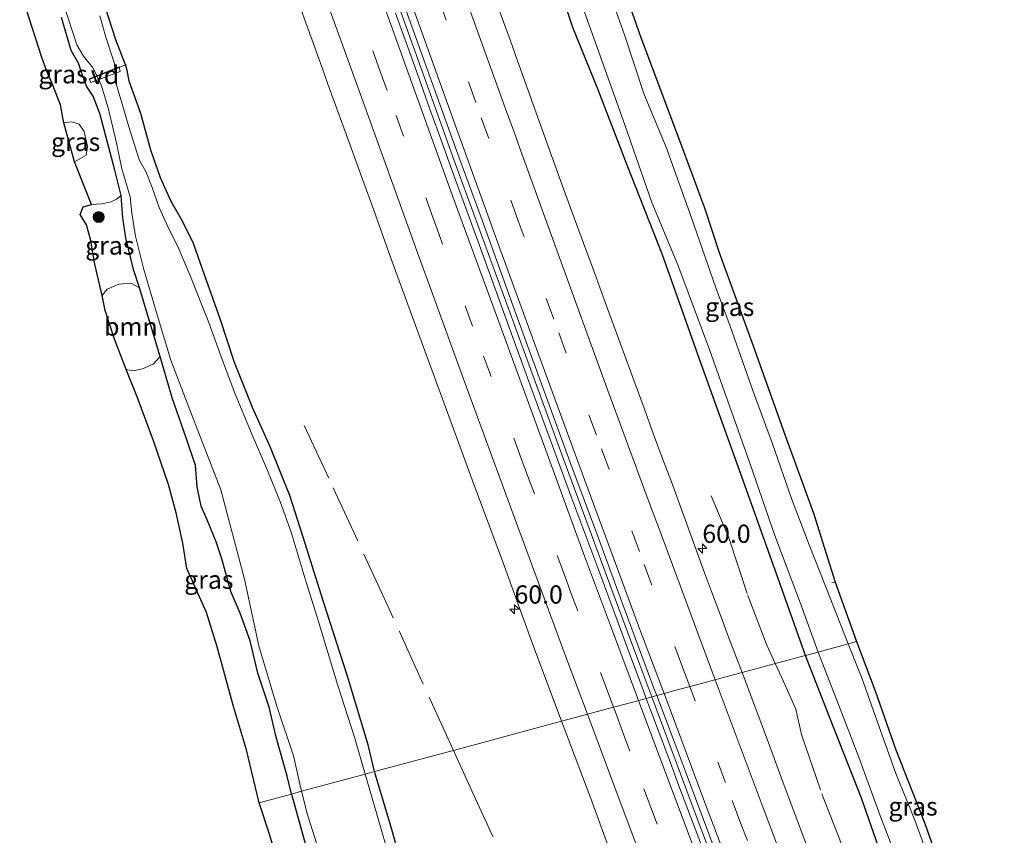
# Model space of a CAD drawing. Units: metres. Extents: x 181138 to 186552, y 562499 to 568750.
# Drawn here: x 184991 to 185127, y 564242 to 564354 of the extents above; entities that cross this region are included whole.
import ezdxf
from ezdxf.enums import TextEntityAlignment as Align

# ---------------------------------------------------------------- set-up
doc = ezdxf.new("R2010")
doc.units = ezdxf.units.M
doc.linetypes.add('IE-TERREINAFSCHEIDING', pattern=[10, 8, -2])
doc.linetypes.add('VW-3-9_STREEP', pattern=[12, 3, -9])
doc.layers.get('0').update_dxf_attribs({"lineweight": 25})
for name, color, linetype, lineweight in [('B-ME-AL-OVERIG-GV-B7', 7, 'BV-GELEIDERAIL', 18), ('B-ME-AM-KILOMETR-S-B1', 7, 'Continuous', 18), ('B-ME-BV-GELEIDECONSTRUCTIE-GELEIDERAIL-L-B1', 213, 'BV-GELEIDERAIL', 18), ('B-ME-GR-BOOM-GV-B6', 93, 'Continuous', 18), ('B-ME-GR-BOOM-S-B1', 93, 'Continuous', 18), ('B-ME-GW-INSTEEKWATERGANG-L-B1', 10, 'Continuous', 25), ('B-ME-GW-KRUINLIJN-L-B1', 93, 'Continuous', 18), ('B-ME-GW-TEENLIJN-L-B1', 93, 'Continuous', 18), ('B-ME-IE-GRASLAND-GV-B6', 93, 'Continuous', 18), ('B-ME-IE-HULPGEOMETRIE-L-B1', 53, 'Continuous', 18), ('B-ME-IE-TERREINAFSCHEIDING-RASTERHEKWERK-L-B1', 8, 'IE-TERREINAFSCHEIDING', 18), ('B-ME-IE-TERREINAFSCHEIDING-RASTERHEKWERK-L-B2', 8, 'IE-TERREINAFSCHEIDING', 18), ('B-ME-KG-KADASTRAAL-OPNAMEDTMGRENS-L-B1', 10, 'Continuous', 25), ('B-ME-OG-WATER-GV-B6', 153, 'Continuous', 18), ('B-ME-VH-VERH_SOORT-BITUMEN-GV-B6', 8, 'IE-TERREINAFSCHEIDING-NATUURLIJK-HOUTWAL', 18), ('B-ME-VW-MARKERING-39STREEP-015-L-B1', 255, 'VW-3-9_STREEP', 18), ('B-ME-VW-MARKERING-STREEP-015-L-B1', 7, 'Continuous', 18)]:
    doc.layers.add(name, color=color, linetype=linetype, lineweight=lineweight)
doc.styles.add('NLCS-ISO', font='NLCS-ISO.TTF')
doc.linetypes.add('BV-GELEIDERAIL', pattern='A,10,-3,[108,NLCS.SHX,S=1,R=0,X=0,Y=0],-3', length=16)
doc.linetypes.add('IE-TERREINAFSCHEIDING-NATUURLIJK-HOUTWAL', pattern='A,7,-1.5,[67,NLCS.SHX,S=0.75,R=45,X=0,Y=0],-1.5,7,-1.5,[70,NLCS.SHX,S=0.75,R=0,X=0,Y=0],-1.5', length=20)

# ---------------------------------------------------------------- blocks, each defined once
blk = doc.blocks.new('boom')
blk.add_hatch(color=256).paths.add_polyline_path([(-0.75, 0, 1), (0.75, 0, 1)])
blk.add_circle((0, 0), 0.75)
blk = doc.blocks.new('hecto')
for p, q in [((0, 0.625), (-0.625, 0)), ((0, -0.625), (0, 0.625)), ((-0.625, 0), (0.625, 0)), ((0.625, 0), (0, -0.625))]:
    blk.add_line(p, q)

msp = doc.modelspace()

# ---------------------------------------------------------------- linework, layer by layer
at = {"layer": 'B-ME-AL-OVERIG-GV-B7'}
msp.add_polyline3d([(185005.222, 564347.089, -1.159), (185001.215, 564345.564, -1.159), (185000.988, 564346.078, -1.159), (185005.116, 564347.722, -1.136), (185005.222, 564347.089, -1.159)], dxfattribs=at)
at = {"layer": 'B-ME-BV-GELEIDECONSTRUCTIE-GELEIDERAIL-L-B1'}
for points in [[(185038.7071, 564369.4773, 1.0738), (185045.4571, 564350.5873, 1.0669), (185051.2971, 564334.3873, 1.0659), (185052.7971, 564330.2473, 1.0784), (185059.3271, 564312.3873, 1.0638), (185066.0721, 564294.0173, 1.0588), (185073.2205, 564274.7007, 1.0514), (185074.2171, 564272.0173, 1.0444), (185076.5871, 564265.6373, 1.0784), (185078.2343, 564261.2411, 1.0784)], [(185078.2343, 564261.2411, 1.0784), (185083.8071, 564246.3673, 1.0784), (185086.2971, 564239.7173, 1.0684), (185088.2271, 564234.6173, 1.0875), (185095.4571, 564215.5273, 1.0338), (185100.2171, 564203.0373, 1.0638), (185104.0471, 564193.0373, 1.0638), (185111.6121, 564173.5173, 1.0741), (185119.0989, 564154.3229, 1.0655), (185125.9571, 564136.8773, 1.0638), (185129.1271, 564128.8473, 1.0438), (185136.7849, 564109.6083, 1.0779), (185138.5867, 564105.0685, 1.0626), (185146.0579, 564086.4023, 1.0667), (185154.0187, 564066.6557, 1.0696), (185160.6405, 564050.4441, 1.0722), (185163.3333, 564043.8071, 1.0836), (185165.6451, 564038.1489, 1.0836), (185172.8115, 564020.8411, 1.0736), (185173.7305, 564018.5719, 1.0605), (185180.1185, 564003.1957, 1.0736), (185181.3965, 564000.1597, 1.0599), (185185.3001, 563990.7761, 1.0636), (185193.3423, 563971.6725, 1.0802)]]:
    msp.add_polyline3d(points, dxfattribs=at)
at = {"layer": 'B-ME-GR-BOOM-GV-B6'}
msp.add_polyline3d([(185010.727, 564307.943, -0.948), (185009.749, 564306.929, -0.772), (185008.325, 564306.294, -0.644), (185007.004, 564305.997, -0.608), (185006.065, 564306.158, -0.604), (185004.447, 564310.334, -0.589), (185003.174, 564314.3, -0.607), (185002.742, 564316.334, -0.611), (185003.471, 564317.205, -0.631), (185005.033, 564317.906, -0.7), (185006.688, 564318.027, -0.891), (185007.879, 564317.402, -0.967), (185010.727, 564307.943, -0.948)], dxfattribs=at)
at = {"layer": 'B-ME-GW-INSTEEKWATERGANG-L-B1'}
for points in [[(185099.358, 564266.936, -1.143), (185095.621, 564277.502, -1.149), (185090.372, 564292.102, -1.138), (185084.792, 564307.609, -1.163), (185079.716, 564321.921, -1.134), (185074.883, 564334.226, -1.104), (185070.897, 564344.576, -1.059), (185067.393, 564353.126, -1.051), (185063.175, 564365.645, -1.023)], [(185040.18, 564250.983, -0.639), (185039.313, 564254.656, -0.495), (185036.402, 564264.205, -0.535), (185033.127, 564274.421, -0.575), (185030.374, 564283.143, -0.582), (185028.526, 564288.892, -0.592), (185025.887, 564295.468, -0.584), (185023.408, 564300.975, -0.64), (185020.955, 564307.146, -0.668), (185018.965, 564313.157, -0.653), (185016.821, 564319.155, -0.631), (185015.325, 564323.491, -0.629), (185013.785, 564326.547, -0.571), (185012.241, 564329.261, -0.529), (185010.756, 564332.492, -0.468), (185009.457, 564336.268, -0.488), (185008.085, 564341.299, -0.509), (185006.471, 564345.782, -0.548), (185006.198, 564347.256, -0.606), (185005.949, 564348.002, -0.606), (185004.617, 564351.432, -0.664), (185002.809, 564357.169, -0.8)], [(185028.762, 564247.905, -0.739), (185028.151, 564250.354, -0.724), (185026.667, 564255.716, -0.76), (185025.683, 564259.809, -0.822), (185024.157, 564264.477, -0.681), (185023.108, 564268.938, -0.678), (185021.707, 564272.731, -0.708), (185020.418, 564275.718, -0.741), (185019.189, 564280.173, -0.779), (185018.432, 564282.509, -0.836), (185017.189, 564285.547, -0.882), (185016.341, 564287.429, -0.941), (185015.8, 564290.087, -0.877), (185015.601, 564293.021, -0.82), (185014.306, 564296.822, -0.813), (185012.382, 564302.305, -0.885), (185010.727, 564307.943, -0.948), (185007.879, 564317.402, -0.967), (185007.074, 564319.894, -0.944), (185006.031, 564324.259, -0.888), (185005.592, 564327.022, -0.815), (185005.37, 564330.071, -0.704), (185004.454, 564333.746, -0.612), (185002.462, 564341.302, -0.539), (185001.534, 564343.718, -0.571), (185000.626, 564345.082, -0.571), (184999.951, 564346.834, -0.571), (184999.568, 564348.153, -0.517), (184998.516, 564349.983, -0.46), (184997.164, 564354.522, -0.418)], [(185126.068, 564204.809, -1.429), (185124.555, 564204.813, -1.393), (185123.838, 564205.257, -1.371), (185122.99, 564206.398, -1.402), (185122.012, 564208.708, -1.433), (185119.958, 564213.602, -1.485), (185117.166, 564220.576, -1.493), (185114.705, 564226.71, -1.277), (185111.009, 564235.945, -1.155), (185107.045, 564247.347, -1.154), (185102.71, 564258.38, -1.153), (185099.358, 564266.936, -1.143)], [(185028.762, 564247.905, -0.739), (185031.17, 564239.146, -1.071), (185033.86, 564230.895, -1.145), (185036.084, 564226.43, -1.157), (185038.759, 564222.188, -1.135), (185041.817, 564217.254, -1.082), (185044.296, 564211.609, -0.98), (185045.517, 564208.83, -0.746), (185046.457, 564207.898, -0.641), (185048.211, 564208.053, -0.612), (185049.676, 564208.71, -0.612), (185050.447, 564209.818, -0.633), (185050.747, 564211.084, -0.673), (185050.59, 564212.608, -0.706), (185050.068, 564214.575, -0.721), (185049.273, 564216.289, -0.746), (185048.863, 564218.363, -0.749), (185048.738, 564220.768, -0.715), (185048.33, 564223.701, -0.676), (185047.335, 564227.433, -0.664), (185044.806, 564235.008, -0.652), (185042.53, 564243.049, -0.647), (185040.18, 564250.983, -0.639)]]:
    msp.add_polyline3d(points, dxfattribs=at)
at = {"layer": 'B-ME-GW-KRUINLIJN-L-B1'}
msp.add_polyline3d([(184998.954, 564334.687, 1.467), (185000.565, 564335.622, 1.448), (185000.75, 564336.799, 1.437), (185000.276, 564338.845, 1.412), (184999.618, 564339.872, 1.432), (184998.542, 564340.161, 1.536), (184997.491, 564340.019, 1.593)], dxfattribs=at)
at = {"layer": 'B-ME-GW-TEENLIJN-L-B1'}
msp.add_polyline3d([(185005.37, 564330.071, -0.704), (185004.715, 564329.583, -0.729), (185004.001, 564329.216, -0.675), (185002.662, 564328.9, -0.554), (185001.301, 564328.81, -0.533)], dxfattribs=at)
at = {"layer": 'B-ME-IE-GRASLAND-GV-B6'}
for points in [[(185063.175, 564365.645, -1.023), (185067.393, 564353.126, -1.051), (185070.897, 564344.576, -1.059), (185074.883, 564334.226, -1.104), (185079.716, 564321.921, -1.134), (185084.792, 564307.609, -1.163), (185090.372, 564292.102, -1.138), (185095.621, 564277.502, -1.149), (185099.358, 564266.936, -1.143), (185095.567, 564265.914, -0.437), (185090.6395, 564264.5861, -0.0874)], [(185101.078, 564267.399, -2.024), (185099.358, 564266.936, -1.143), (185095.621, 564277.502, -1.149), (185090.372, 564292.102, -1.138), (185084.792, 564307.609, -1.163), (185079.716, 564321.921, -1.134), (185074.883, 564334.226, -1.104), (185070.897, 564344.576, -1.059), (185067.393, 564353.126, -1.051), (185063.175, 564365.645, -1.023)], [(185042.2827, 564361.7057, 0.2436), (185045.8857, 564351.6315, 0.24), (185047.1393, 564348.2031, 0.2519), (185051.4475, 564336.2617, 0.2471), (185055.1135, 564326.1699, 0.2397), (185059.6359, 564313.7375, 0.2463), (185060.5391, 564311.2181, 0.2297), (185063.0929, 564304.2231, 0.2264), (185067.0081, 564293.5393, 0.2337), (185070.9159, 564283.0275, 0.23), (185074.4423, 564273.4321, 0.2349), (185078.5447, 564262.4491, 0.23), (185078.9286, 564261.4283, 0.23), (185077.4894, 564261.0402, 0.2481), (185077.1003, 564262.0727, 0.2529), (185075.2489, 564267.0415, 0.2503), (185071.1159, 564278.2203, 0.2366), (185067.2739, 564288.4857, 0.2619), (185062.9601, 564300.1895, 0.2698), (185061.7391, 564303.5215, 0.2614), (185058.0477, 564313.5929, 0.2555), (185054.5353, 564323.3199, 0.2534), (185050.6705, 564333.9585, 0.2523), (185049.6417, 564336.8107, 0.2641), (185047.5479, 564342.5549, 0.25), (185046.5249, 564345.4231, 0.26), (185045.5021, 564348.2911, 0.24), (185043.0489, 564355.0865, 0.2411)], [(185090.6395, 564264.5861, -0.0874), (185088.8965, 564269.2095, -0.09), (185087.5831, 564272.6955, -0.0809), (185086.4691, 564275.6989, -0.09), (185085.4861, 564278.2703, -0.0748), (185080.9735, 564290.7433, -0.0914), (185079.6299, 564294.1953, -0.0744), (185078.4147, 564297.4037, -0.0735), (185077.1929, 564300.8505, -0.09), (185075.9633, 564304.1967, -0.0882), (185071.5677, 564316.1767, -0.0675), (185070.6747, 564318.6973, -0.08), (185069.8189, 564320.9543, -0.065), (185069.1743, 564322.6581, -0.0744), (185066.1223, 564330.9587, -0.07), (185064.1141, 564336.5803, -0.07), (185059.7721, 564348.6913, -0.0696), (185058.8383, 564351.3135, -0.0589), (185055.4829, 564360.4047, -0.0683)], [(185073.492, 564361.047, -0.82), (185076.765, 564351.744, -0.784), (185082.348, 564336.894, -0.773), (185085.492, 564328.366, -0.939), (185087.512, 564322.256, -0.796), (185092.153, 564309.43, -0.82), (185096.585, 564297.123, -1.134), (185100.447, 564286.466, -1.205), (185103.436, 564276.977, -1.095), (185106.384, 564268.83, -1.264), (185105.211, 564268.514, -2.024), (185102.111, 564276.425, -2.024), (185099.875, 564282.128, -2.024), (185097.434, 564288.461, -2.024), (185094.815, 564295.995, -2.024), (185092.157, 564303.149, -2.024), (185089.034, 564312.122, -2.024), (185086.994, 564317.507, -2.024), (185083.698, 564326.999, -2.024), (185080.202, 564336.708, -2.024), (185077.187, 564343.912, -2.024), (185074.503, 564352.131, -2.024), (185071.521, 564360.489, -2.024), (185073.492, 564361.047, -0.82)], [(185001.301, 564328.81, -0.533), (184998.954, 564334.687, 1.467), (185000.565, 564335.622, 1.448), (185000.75, 564336.799, 1.437), (185000.276, 564338.845, 1.412), (184999.618, 564339.872, 1.432), (184998.542, 564340.161, 1.536), (184997.491, 564340.019, 1.593), (184997.057, 564342.491, 0.673), (184996.687, 564343.412, 0.709), (184996.009, 564345.211, 1.047), (184995.147, 564347.137, 1.266), (184994.457, 564349.019, 1.409), (184991.436, 564358.449, 1.428)], [(184997.52, 564356.246, -1.522), (184999.267, 564350.745, -1.522), (185000.208, 564349.196, -1.522), (185001.518, 564347.556, -1.522), (185002.632, 564345.245, -1.522), (185003.589, 564342.106, -1.522), (185004.791, 564337.07, -1.522), (185005.474, 564333.713, -1.522), (185006.628, 564329.894, -1.522), (185006.843, 564327.659, -1.522), (185007.318, 564324.504, -1.522), (185008.493, 564319.911, -1.522), (185010.304, 564313.688, -1.522), (185012.196, 564307.44, -1.522), (185014.819, 564300.64, -1.517), (185019.056, 564289.644, -1.517), (185022.331, 564277.418, -1.517), (185024.294, 564268.258, -1.517), (185026.722, 564260.111, -1.516), (185029.023, 564253.126, -1.516), (185030.143, 564248.277, -1.516), (185028.762, 564247.905, -0.739), (185028.151, 564250.354, -0.724), (185026.667, 564255.716, -0.76), (185025.683, 564259.809, -0.822), (185024.157, 564264.477, -0.681), (185023.108, 564268.938, -0.678), (185021.707, 564272.731, -0.708), (185020.418, 564275.718, -0.741), (185019.189, 564280.173, -0.779), (185018.432, 564282.509, -0.836), (185017.189, 564285.547, -0.882), (185016.341, 564287.429, -0.941), (185015.8, 564290.087, -0.877), (185015.601, 564293.021, -0.82), (185014.306, 564296.822, -0.813), (185012.382, 564302.305, -0.885), (185010.727, 564307.943, -0.948), (185007.879, 564317.402, -0.967)], [(185002.809, 564357.169, -0.8), (185004.617, 564351.432, -0.664), (185005.949, 564348.002, -0.606), (185006.198, 564347.256, -0.606), (185006.471, 564345.782, -0.548), (185008.085, 564341.299, -0.509), (185009.457, 564336.268, -0.488), (185010.756, 564332.492, -0.468), (185012.241, 564329.261, -0.529), (185013.785, 564326.547, -0.571), (185015.325, 564323.491, -0.629), (185016.821, 564319.155, -0.631), (185018.965, 564313.157, -0.653), (185020.955, 564307.146, -0.668), (185023.408, 564300.975, -0.64), (185025.887, 564295.468, -0.584), (185028.526, 564288.892, -0.592), (185030.374, 564283.143, -0.582), (185033.127, 564274.421, -0.575), (185036.402, 564264.205, -0.535), (185039.313, 564254.656, -0.495), (185040.18, 564250.983, -0.639)], [(185040.18, 564250.983, -0.639), (185039.313, 564254.656, -0.495), (185036.402, 564264.205, -0.535), (185033.127, 564274.421, -0.575), (185030.374, 564283.143, -0.582), (185028.526, 564288.892, -0.592), (185025.887, 564295.468, -0.584), (185023.408, 564300.975, -0.64), (185020.955, 564307.146, -0.668), (185018.965, 564313.157, -0.653), (185016.821, 564319.155, -0.631), (185015.325, 564323.491, -0.629), (185013.785, 564326.547, -0.571), (185012.241, 564329.261, -0.529), (185010.756, 564332.492, -0.468), (185009.457, 564336.268, -0.488), (185008.085, 564341.299, -0.509), (185006.471, 564345.782, -0.548), (185006.198, 564347.256, -0.606), (185005.949, 564348.002, -0.606), (185004.617, 564351.432, -0.664), (185002.809, 564357.169, -0.8)], [(185029.5663, 564357.1251, -0.0144), (185032.9129, 564347.745, -0.0291), (185033.7681, 564345.3481, -0.0329), (185036.9895, 564336.4661, -0.0243), (185038.5489, 564332.1513, -0.0333), (185040.0615, 564328.0325, -0.0205), (185042.3585, 564321.6069, -0.0441), (185046.7659, 564309.6243, -0.0174), (185050.1927, 564300.2663, -0.0246), (185053.5915, 564291.0389, -0.0306), (185057.8213, 564279.6259, -0.0102), (185061.8179, 564268.6707, -0.0241), (185065.8657, 564257.9065, -0.0387), (185052.029, 564254.177, -0.277), (185040.18, 564250.983, -0.639)], [(185068.985, 564355.221, -2.024), (185071.586, 564348.097, -2.024), (185074.577, 564339.631, -2.024), (185078.269, 564329.093, -2.024), (185081.842, 564320.552, -2.024), (185086.221, 564308.776, -2.024), (185091.687, 564293.477, -2.024), (185095.134, 564283.412, -2.024), (185098.683, 564274.047, -2.024), (185101.078, 564267.399, -2.024)], [(184997.164, 564354.522, -0.418), (184998.516, 564349.983, -0.46), (184999.568, 564348.153, -0.517), (184999.951, 564346.834, -0.571), (185000.626, 564345.082, -0.571), (185001.534, 564343.718, -0.571), (185002.462, 564341.302, -0.539), (185004.454, 564333.746, -0.612), (185005.37, 564330.071, -0.704), (185004.715, 564329.583, -0.729), (185004.001, 564329.216, -0.675), (185002.662, 564328.9, -0.554), (185001.301, 564328.81, -0.533)], [(185007.879, 564317.402, -0.967), (185007.074, 564319.894, -0.944), (185006.031, 564324.259, -0.888), (185005.592, 564327.022, -0.815), (185005.37, 564330.071, -0.704), (185004.454, 564333.746, -0.612), (185002.462, 564341.302, -0.539), (185001.534, 564343.718, -0.571), (185000.626, 564345.082, -0.571), (184999.951, 564346.834, -0.571), (184999.568, 564348.153, -0.517), (184998.516, 564349.983, -0.46), (184997.164, 564354.522, -0.418)], [(185040.18, 564250.983, -0.639), (185038.878, 564250.632, -1.516), (185037.436, 564255.699, -1.516), (185035.121, 564262.801, -1.516), (185032.309, 564272.187, -1.516), (185030.761, 564277.006, -1.516), (185028.72, 564283.853, -1.517), (185027.239, 564287.901, -1.517), (185025.45, 564292.316, -1.517), (185023.229, 564297.537, -1.517), (185020.999, 564302.949, -1.517), (185019.104, 564307.941, -1.517), (185017.41, 564312.643, -1.517), (185014.792, 564319.189, -1.517), (185013.262, 564322.845, -1.517), (185011.702, 564326.004, -1.517), (185010.607, 564328.406, -1.517), (185009.616, 564331.145, -1.522), (185008.752, 564333.35, -1.522), (185007.903, 564334.877, -1.522), (185006.542, 564339.012, -1.522), (185005.566, 564342.485, -1.522), (185004.586, 564345.702, -1.522), (185004.457, 564348.17, -1.522), (185003.272, 564351.811, -1.522), (185002.446, 564354.723, -1.522)], [(184998.954, 564334.687, 1.467), (184997.491, 564340.019, 1.593), (184998.542, 564340.161, 1.536), (184999.618, 564339.872, 1.432), (185000.276, 564338.845, 1.412), (185000.75, 564336.799, 1.437), (185000.565, 564335.622, 1.448), (184998.954, 564334.687, 1.467)], [(185005.37, 564330.071, -0.704), (185005.592, 564327.022, -0.815), (185006.031, 564324.259, -0.888), (185007.074, 564319.894, -0.944), (185007.879, 564317.402, -0.967), (185006.688, 564318.027, -0.891), (185005.033, 564317.906, -0.7), (185003.471, 564317.205, -0.631), (185002.742, 564316.334, -0.611), (185001.759, 564320.622, -0.615), (185001.178, 564324.083, -0.615), (185000.625, 564326.031, -0.603), (184999.751, 564327.479, -0.561), (185000.168, 564328.496, -0.54), (185001.301, 564328.81, -0.533), (185002.662, 564328.9, -0.554), (185004.001, 564329.216, -0.675), (185004.715, 564329.583, -0.729), (185005.37, 564330.071, -0.704)], [(185028.762, 564247.905, -0.739), (185024.343, 564246.713, -0.619), (185022.588, 564253.977, -0.709), (185020.803, 564259.917, -0.768), (185018.545, 564268.097, -0.802), (185017.095, 564272.836, -0.814), (185015.716, 564275.881, -0.812), (185014.403, 564278.874, -0.798), (185013.844, 564282.341, -0.797), (185012.939, 564286.495, -0.805), (185011.864, 564290.413, -0.805), (185009.812, 564296.391, -0.806), (185007.55, 564302.415, -0.754), (185006.065, 564306.158, -0.604), (185007.004, 564305.997, -0.608), (185008.325, 564306.294, -0.644), (185009.749, 564306.929, -0.772), (185010.727, 564307.943, -0.948), (185012.382, 564302.305, -0.885), (185014.306, 564296.822, -0.813), (185015.601, 564293.021, -0.82), (185015.8, 564290.087, -0.877), (185016.341, 564287.429, -0.941), (185017.189, 564285.547, -0.882), (185018.432, 564282.509, -0.836), (185019.189, 564280.173, -0.779), (185020.418, 564275.718, -0.741), (185021.707, 564272.731, -0.708), (185023.108, 564268.938, -0.678), (185024.157, 564264.477, -0.681), (185025.683, 564259.809, -0.822), (185026.667, 564255.716, -0.76), (185028.151, 564250.354, -0.724), (185028.762, 564247.905, -0.739)], [(185106.384, 564268.83, -1.264), (185108.933, 564262.058, -1.264), (185111.755, 564253.968, -1.269), (185115.756, 564243.859, -1.268), (185118.182, 564237.014, -1.441), (185119.186, 564233.526, -1.723), (185120.213, 564230.626, -1.731), (185121.427, 564227.083, -1.73), (185122.715, 564225.376, -1.717), (185123.04, 564223.575, -2.024), (185121.638, 564225.102, -2.024), (185120.602, 564227.165, -2.024), (185118.879, 564232.123, -2.024), (185116.476, 564238.541, -2.024), (185114.374, 564244.337, -2.024), (185111.744, 564250.746, -2.024), (185109.19, 564257.927, -2.024), (185107.132, 564263.737, -2.024), (185105.211, 564268.514, -2.024), (185106.384, 564268.83, -1.264)], [(185099.2815, 564241.5485, -0.0799), (185096.2803, 564249.4343, -0.0798), (185094.4255, 564254.5599, -0.0784), (185092.2467, 564260.3229, -0.085), (185090.6395, 564264.5861, -0.0874), (185095.567, 564265.914, -0.437), (185099.358, 564266.936, -1.143), (185102.71, 564258.38, -1.153), (185107.045, 564247.347, -1.154), (185111.009, 564235.945, -1.155)], [(185111.009, 564235.945, -1.155), (185107.045, 564247.347, -1.154), (185102.71, 564258.38, -1.153), (185099.358, 564266.936, -1.143), (185101.078, 564267.399, -2.024)], [(185101.078, 564267.399, -2.024), (185103.905, 564260.193, -2.024), (185106.688, 564252.974, -2.024), (185109.58, 564245.05, -2.024), (185112.023, 564238.621, -2.024)], [(185086.2765, 564237.7129, 0.2614), (185081.9803, 564249.0389, 0.2737), (185080.7811, 564252.3461, 0.2494), (185079.2383, 564256.3045, 0.2547), (185078.0865, 564259.4561, 0.2408), (185077.4894, 564261.0402, 0.2481), (185078.9286, 564261.4283, 0.23), (185082.4883, 564251.9623, 0.23), (185086.8473, 564240.3669, 0.2316)], [(185044.806, 564235.008, -0.652), (185042.53, 564243.049, -0.647), (185040.18, 564250.983, -0.639), (185052.029, 564254.177, -0.277), (185065.8657, 564257.9065, -0.0387), (185066.0851, 564257.3231, -0.0394), (185069.8761, 564247.2831, -0.0128), (185072.1825, 564241.0351, -0.0434)], [(185042.457, 564238.325, -1.516), (185040.407, 564245.48, -1.516), (185038.878, 564250.632, -1.516), (185040.18, 564250.983, -0.639), (185042.53, 564243.049, -0.647), (185044.806, 564235.008, -0.652)], [(185028.762, 564247.905, -0.739), (185030.143, 564248.277, -1.516), (185030.966, 564245.036, -1.516), (185032.619, 564239.874, -1.516)], [(185028.762, 564247.905, -0.739), (185031.17, 564239.146, -1.071), (185033.86, 564230.895, -1.145), (185036.084, 564226.43, -1.157), (185038.759, 564222.188, -1.135), (185041.817, 564217.254, -1.082), (185039.518, 564214.572, -0.933), (185038.063, 564212.817, -0.718), (185036.936, 564210.789, -0.477), (185036.279, 564208.095, -0.461), (185033.157, 564218.063, -0.622), (185030.493, 564226.698, -0.709), (185027.632, 564236.167, -0.696), (185025.714, 564242.541, -0.611), (185024.343, 564246.713, -0.619), (185028.762, 564247.905, -0.739)], [(185031.17, 564239.146, -1.071), (185028.762, 564247.905, -0.739)]]:
    msp.add_polyline3d(points, dxfattribs=at)
at = {"layer": 'B-ME-IE-HULPGEOMETRIE-L-B1'}
msp.add_polyline3d([(185106.384, 564268.83, -1.264), (185105.211, 564268.514, -2.024), (185101.078, 564267.399, -2.024), (185099.358, 564266.936, -1.143), (185095.567, 564265.914, -0.437), (185090.6395, 564264.5861, -0.0874), (185087.732, 564263.801, 0.027), (185084.392, 564262.901, 0.117), (185081.061, 564262.003, 0.278), (185080.449, 564261.838, 0.284), (185078.9286, 564261.4283, 0.23), (185077.4894, 564261.0402, 0.2481), (185075.439, 564260.488, 0.336), (185072.116, 564259.592, 0.123), (185068.776, 564258.692, 0.035), (185065.8657, 564257.9065, -0.0387), (185052.029, 564254.177, -0.277), (185040.18, 564250.983, -0.639), (185038.878, 564250.632, -1.516), (185030.143, 564248.277, -1.516), (185028.762, 564247.905, -0.739), (185024.343, 564246.713, -0.619)], dxfattribs=at)
at = {"layer": 'B-ME-IE-TERREINAFSCHEIDING-RASTERHEKWERK-L-B1'}
msp.add_line((185103.436, 564276.977, -1.095), (185102.992, 564276.94, -1.497), dxfattribs=at)
for points in [[(185005.177, 564347.68, -1.155), (185005.949, 564348.002, -0.606), (185006.085, 564348.048, -0.606)], [(185051.0081, 564253.9018, -0.2621), (185042.054, 564273.585, -0.35), (185033.894, 564291.247, -0.392), (185030.109, 564299.355, -0.523)], [(185086.403, 564288.855, -0.403), (185088.849, 564283.053, -0.384), (185091.446, 564275.135, -0.289), (185094.058, 564268.32, -0.305), (185095.2129, 564265.8186, -0.2985)], [(185095.2129, 564265.8186, -0.2985), (185096.353, 564263.349, -0.292), (185098.012, 564259.563, -0.453), (185098.823, 564256.066, -0.279), (185101.589, 564247.941, -0.271), (185104.056, 564241.612, -0.275), (185109.721, 564226.635, -0.378), (185112.526, 564219.815, -0.462), (185114.571, 564213.986, -0.444), (185118.272, 564204.281, -0.349), (185121.292, 564196.26, -0.33), (185124.864, 564187.167, -0.395), (185131.744, 564169.716, -0.288), (185133.487, 564164.789, -0.289), (185138.424, 564152.448, -0.318), (185139.669, 564148.794, -0.372)], [(185077.404, 564198.873, -0.321), (185074.66, 564204.079, -0.427), (185071.612, 564209.856, -0.263), (185070.193, 564212.848, -0.193), (185066.071, 564221.385, -0.257), (185060.54, 564233.24, -0.206), (185056.412, 564242.061, -0.239), (185053.763, 564247.846, -0.235), (185051.0081, 564253.9018, -0.2621)]]:
    msp.add_polyline3d(points, dxfattribs=at)
at = {"layer": 'B-ME-IE-TERREINAFSCHEIDING-RASTERHEKWERK-L-B2'}
msp.add_line((185001.053, 564346.051, -1.155), (185005.078, 564347.645, -1.155), dxfattribs=at)
at = {"layer": 'B-ME-KG-KADASTRAAL-OPNAMEDTMGRENS-L-B1'}
for points in [[(185073.492, 564361.047, -0.82), (185076.765, 564351.744, -0.784), (185082.348, 564336.894, -0.773), (185085.492, 564328.366, -0.939), (185087.512, 564322.256, -0.796), (185092.153, 564309.43, -0.82), (185096.585, 564297.123, -1.134), (185100.447, 564286.466, -1.205), (185103.436, 564276.977, -1.095), (185106.384, 564268.83, -1.264), (185108.933, 564262.058, -1.264), (185111.755, 564253.968, -1.269), (185115.756, 564243.859, -1.268), (185118.182, 564237.014, -1.441), (185119.186, 564233.526, -1.723), (185120.213, 564230.626, -1.731), (185121.427, 564227.083, -1.73), (185122.715, 564225.376, -1.717), (185123.04, 564223.575, -2.024), (185124.657, 564206.131, -2.024), (185126.068, 564204.809, -1.429), (185126.896, 564201.925, -1.357)], [(185027.632, 564236.167, -0.696), (185025.714, 564242.541, -0.611), (185024.343, 564246.713, -0.619), (185022.588, 564253.977, -0.709), (185020.803, 564259.917, -0.768), (185018.545, 564268.097, -0.802), (185017.095, 564272.836, -0.814), (185015.716, 564275.881, -0.812), (185014.403, 564278.874, -0.798), (185013.844, 564282.341, -0.797), (185012.939, 564286.495, -0.805), (185011.864, 564290.413, -0.805), (185009.812, 564296.391, -0.806), (185007.55, 564302.415, -0.754), (185006.065, 564306.158, -0.604), (185004.447, 564310.334, -0.589), (185003.174, 564314.3, -0.607), (185002.742, 564316.334, -0.611), (185001.759, 564320.622, -0.615), (185001.178, 564324.083, -0.615), (185000.625, 564326.031, -0.603), (184999.751, 564327.479, -0.561), (185000.168, 564328.496, -0.54), (185001.301, 564328.81, -0.533), (184998.954, 564334.687, 1.467), (184997.491, 564340.019, 1.593), (184997.057, 564342.491, 0.673), (184996.687, 564343.412, 0.709), (184996.009, 564345.211, 1.047), (184995.147, 564347.137, 1.266), (184994.457, 564349.019, 1.409), (184991.436, 564358.449, 1.428)]]:
    msp.add_polyline3d(points, dxfattribs=at)
at = {"layer": 'B-ME-OG-WATER-GV-B6'}
for points in [[(185071.521, 564360.489, -2.024), (185074.503, 564352.131, -2.024), (185077.187, 564343.912, -2.024), (185080.202, 564336.708, -2.024), (185083.698, 564326.999, -2.024), (185086.994, 564317.507, -2.024), (185089.034, 564312.122, -2.024), (185092.157, 564303.149, -2.024), (185094.815, 564295.995, -2.024), (185097.434, 564288.461, -2.024), (185099.875, 564282.128, -2.024), (185102.111, 564276.425, -2.024), (185105.211, 564268.514, -2.024), (185101.078, 564267.399, -2.024), (185098.683, 564274.047, -2.024), (185095.134, 564283.412, -2.024), (185091.687, 564293.477, -2.024), (185086.221, 564308.776, -2.024), (185081.842, 564320.552, -2.024), (185078.269, 564329.093, -2.024), (185074.577, 564339.631, -2.024), (185071.586, 564348.097, -2.024), (185068.985, 564355.221, -2.024)], [(185030.143, 564248.277, -1.516), (185029.023, 564253.126, -1.516), (185026.722, 564260.111, -1.516), (185024.294, 564268.258, -1.517), (185022.331, 564277.418, -1.517), (185019.056, 564289.644, -1.517), (185014.819, 564300.64, -1.517), (185012.196, 564307.44, -1.522), (185010.304, 564313.688, -1.522), (185008.493, 564319.911, -1.522), (185007.318, 564324.504, -1.522), (185006.843, 564327.659, -1.522), (185006.628, 564329.894, -1.522), (185005.474, 564333.713, -1.522), (185004.791, 564337.07, -1.522), (185003.589, 564342.106, -1.522), (185002.632, 564345.245, -1.522), (185001.518, 564347.556, -1.522), (185000.208, 564349.196, -1.522), (184999.267, 564350.745, -1.522), (184997.52, 564356.246, -1.522)], [(185002.446, 564354.723, -1.522), (185003.272, 564351.811, -1.522), (185004.457, 564348.17, -1.522), (185004.586, 564345.702, -1.522), (185005.566, 564342.485, -1.522), (185006.542, 564339.012, -1.522), (185007.903, 564334.877, -1.522), (185008.752, 564333.35, -1.522), (185009.616, 564331.145, -1.522), (185010.607, 564328.406, -1.517), (185011.702, 564326.004, -1.517), (185013.262, 564322.845, -1.517), (185014.792, 564319.189, -1.517), (185017.41, 564312.643, -1.517), (185019.104, 564307.941, -1.517), (185020.999, 564302.949, -1.517), (185023.229, 564297.537, -1.517), (185025.45, 564292.316, -1.517), (185027.239, 564287.901, -1.517), (185028.72, 564283.853, -1.517), (185030.761, 564277.006, -1.516), (185032.309, 564272.187, -1.516), (185035.121, 564262.801, -1.516), (185037.436, 564255.699, -1.516), (185038.878, 564250.632, -1.516), (185030.143, 564248.277, -1.516)], [(185124.657, 564206.131, -2.024), (185124.073, 564206.496, -2.024), (185123.637, 564207.401, -2.024), (185121.733, 564212.159, -2.024), (185119.816, 564217.904, -2.024), (185117.739, 564223.539, -2.024), (185115.276, 564230.035, -2.024), (185112.023, 564238.621, -2.024), (185109.58, 564245.05, -2.024), (185106.688, 564252.974, -2.024), (185103.905, 564260.193, -2.024), (185101.078, 564267.399, -2.024), (185105.211, 564268.514, -2.024), (185107.132, 564263.737, -2.024), (185109.19, 564257.927, -2.024), (185111.744, 564250.746, -2.024), (185114.374, 564244.337, -2.024), (185116.476, 564238.541, -2.024), (185118.879, 564232.123, -2.024), (185120.602, 564227.165, -2.024), (185121.638, 564225.102, -2.024), (185123.04, 564223.575, -2.024), (185124.657, 564206.131, -2.024)], [(185030.143, 564248.277, -1.516), (185038.878, 564250.632, -1.516), (185040.407, 564245.48, -1.516), (185042.457, 564238.325, -1.516)], [(185032.619, 564239.874, -1.516), (185030.966, 564245.036, -1.516), (185030.143, 564248.277, -1.516)]]:
    msp.add_polyline3d(points, dxfattribs=at)
at = {"layer": 'B-ME-VH-VERH_SOORT-BITUMEN-GV-B6'}
for points in [[(185055.4829, 564360.4047, -0.0683), (185058.8383, 564351.3135, -0.0589), (185059.7721, 564348.6913, -0.0696), (185064.1141, 564336.5803, -0.07), (185066.1223, 564330.9587, -0.07), (185069.1743, 564322.6581, -0.0744), (185069.8189, 564320.9543, -0.065), (185070.6747, 564318.6973, -0.08), (185071.5677, 564316.1767, -0.0675), (185075.9633, 564304.1967, -0.0882), (185077.1929, 564300.8505, -0.09), (185078.4147, 564297.4037, -0.0735), (185079.6299, 564294.1953, -0.0744), (185080.9735, 564290.7433, -0.0914), (185085.4861, 564278.2703, -0.0748), (185086.4691, 564275.6989, -0.09), (185087.5831, 564272.6955, -0.0809), (185088.8965, 564269.2095, -0.09), (185090.6395, 564264.5861, -0.0874), (185087.732, 564263.801, 0.027), (185084.392, 564262.901, 0.117), (185081.061, 564262.003, 0.278), (185080.449, 564261.838, 0.284), (185078.9286, 564261.4283, 0.23), (185078.5447, 564262.4491, 0.23), (185074.4423, 564273.4321, 0.2349), (185070.9159, 564283.0275, 0.23), (185067.0081, 564293.5393, 0.2337), (185063.0929, 564304.2231, 0.2264), (185060.5391, 564311.2181, 0.2297), (185059.6359, 564313.7375, 0.2463), (185055.1135, 564326.1699, 0.2397), (185051.4475, 564336.2617, 0.2471), (185047.1393, 564348.2031, 0.2519), (185045.8857, 564351.6315, 0.24), (185042.2827, 564361.7057, 0.2436)], [(185032.9129, 564347.745, -0.0291), (185029.5663, 564357.1251, -0.0144)], [(185043.0489, 564355.0865, 0.2411), (185045.5021, 564348.2911, 0.24), (185046.5249, 564345.4231, 0.26), (185047.5479, 564342.5549, 0.25), (185049.6417, 564336.8107, 0.2641), (185050.6705, 564333.9585, 0.2523), (185054.5353, 564323.3199, 0.2534), (185058.0477, 564313.5929, 0.2555), (185061.7391, 564303.5215, 0.2614), (185062.9601, 564300.1895, 0.2698), (185067.2739, 564288.4857, 0.2619), (185071.1159, 564278.2203, 0.2366), (185075.2489, 564267.0415, 0.2503), (185077.1003, 564262.0727, 0.2529), (185077.4894, 564261.0402, 0.2481), (185075.439, 564260.488, 0.336), (185072.116, 564259.592, 0.123), (185068.776, 564258.692, 0.035), (185065.8657, 564257.9065, -0.0387), (185061.8179, 564268.6707, -0.0241), (185057.8213, 564279.6259, -0.0102), (185053.5915, 564291.0389, -0.0306), (185050.1927, 564300.2663, -0.0246), (185046.7659, 564309.6243, -0.0174), (185042.3585, 564321.6069, -0.0441), (185040.0615, 564328.0325, -0.0205), (185038.5489, 564332.1513, -0.0333), (185036.9895, 564336.4661, -0.0243), (185033.7681, 564345.3481, -0.0329), (185032.9129, 564347.745, -0.0291)], [(185117.2419, 564161.1785, 0.2428), (185112.3129, 564173.8229, 0.2428), (185109.3867, 564181.1863, 0.2446), (185105.1661, 564192.2021, 0.2326), (185103.9501, 564195.3145, 0.2336), (185099.1769, 564207.8037, 0.23), (185094.7409, 564219.5235, 0.23), (185090.4811, 564230.7899, 0.24), (185086.8473, 564240.3669, 0.2316), (185082.4883, 564251.9623, 0.23), (185078.9286, 564261.4283, 0.23), (185080.449, 564261.838, 0.284), (185081.061, 564262.003, 0.278), (185084.392, 564262.901, 0.117), (185087.732, 564263.801, 0.027), (185090.6395, 564264.5861, -0.0874)], [(185090.6395, 564264.5861, -0.0874), (185092.2467, 564260.3229, -0.085), (185094.4255, 564254.5599, -0.0784), (185096.2803, 564249.4343, -0.0798), (185099.2815, 564241.5485, -0.0799), (185100.0481, 564239.6607, -0.0763), (185104.2929, 564228.3315, -0.075), (185106.2921, 564223.0225, -0.0777), (185108.4757, 564217.3115, -0.0764), (185109.5295, 564214.4821, -0.0774), (185111.4597, 564209.4349, -0.0677), (185115.4619, 564199.1485, -0.0698), (185118.0049, 564192.5713, -0.0696), (185122.4775, 564180.9015, -0.0596), (185126.5675, 564170.3459, -0.0734), (185127.7215, 564167.3099, -0.06)], [(185072.1825, 564241.0351, -0.0434), (185069.8761, 564247.2831, -0.0128), (185066.0851, 564257.3231, -0.0394), (185065.8657, 564257.9065, -0.0387), (185068.776, 564258.692, 0.035), (185072.116, 564259.592, 0.123), (185075.439, 564260.488, 0.336), (185077.4894, 564261.0402, 0.2481), (185078.0865, 564259.4561, 0.2408), (185079.2383, 564256.3045, 0.2547), (185080.7811, 564252.3461, 0.2494), (185081.9803, 564249.0389, 0.2737), (185086.2765, 564237.7129, 0.2614)]]:
    msp.add_polyline3d(points, dxfattribs=at)
at = {"layer": 'B-ME-VW-MARKERING-39STREEP-015-L-B1'}
for points in [[(185083.4609, 564262.65, 0.1545), (185082.4571, 564265.3369, 0.1564), (185076.5391, 564281.2103, 0.15), (185070.6581, 564297.1477, 0.148), (185064.7769, 564313.0851, 0.16), (185059.9133, 564326.6043, 0.16), (185054.0769, 564342.8273, 0.1637), (185049.2133, 564356.3463, 0.17)], [(185072.9878, 564259.8271, 0.1927), (185072.2543, 564261.7885, 0.2), (185067.2825, 564275.1597, 0.1898), (185066.2885, 564277.8429, 0.207), (185061.3189, 564291.2587, 0.2075), (185060.3249, 564293.9419, 0.193), (185053.6379, 564312.1121, 0.21), (185049.0857, 564324.5847, 0.19), (185048.2383, 564326.9365, 0.2), (185041.9069, 564344.4761, 0.21), (185040.9597, 564347.0971, 0.2), (185038.1177, 564354.9601, 0.21)], [(185120.1577, 564166.6081, 0.1629), (185114.0411, 564182.3799, 0.1746), (185107.8229, 564198.5639, 0.1654), (185101.6173, 564214.7289, 0.1416), (185099.5701, 564220.0853, 0.1551), (185098.5465, 564222.7637, 0.1423), (185095.4757, 564230.7985, 0.1513), (185094.4521, 564233.4767, 0.17), (185091.3813, 564241.5115, 0.1521), (185090.3577, 564244.1899, 0.16), (185088.3825, 564249.4767, 0.1451), (185083.4609, 564262.65, 0.1545)], [(185107.9517, 564167.9323, 0.2082), (185106.9337, 564170.5547, 0.1957), (185099.8085, 564188.9117, 0.2), (185098.8119, 564191.5171, 0.1885), (185095.8213, 564199.3337, 0.19), (185090.8373, 564212.3615, 0.1997), (185086.0633, 564224.9601, 0.2), (185083.1989, 564232.5193, 0.19), (185078.2241, 564245.8235, 0.2068), (185075.2391, 564253.8061, 0.1964), (185074.2443, 564256.4669, 0.209), (185073.2493, 564259.1277, 0.1902), (185072.9878, 564259.8271, 0.1927)]]:
    msp.add_polyline3d(points, dxfattribs=at)
at = {"layer": 'B-ME-VW-MARKERING-STREEP-015-L-B1'}
for points in [[(185076.408, 564260.7487, 0.2731), (185072.6971, 564270.6939, 0.272), (185069.0237, 564280.5647, 0.2726), (185063.8645, 564294.6111, 0.28), (185057.0399, 564313.2101, 0.2819), (185051.0639, 564329.5085, 0.2783), (185044.5045, 564347.6955, 0.2651), (185037.6863, 564366.7341, 0.2869)], [(185050.9363, 564362.0387, 0.0715), (185057.3309, 564344.2481, 0.076), (185058.3531, 564341.4487, 0.0798), (185059.3751, 564338.6495, 0.0707), (185060.2363, 564336.2747, 0.0784), (185061.0975, 564333.8999, 0.0684), (185065.4347, 564321.9287, 0.0764), (185071.9055, 564304.1805, 0.06), (185078.2137, 564287.0751, 0.0524), (185079.1039, 564284.6607, 0.0699), (185086.2243, 564265.5659, 0.06), (185086.9634, 564263.5939, 0.061)], [(185032.3915, 564360.1461, 0.1188), (185039.1827, 564341.2701, 0.11), (185045.9841, 564322.4817, 0.0996), (185052.8173, 564303.7685, 0.115), (185059.6833, 564285.1009, 0.12), (185066.5965, 564266.3661, 0.1), (185069.4001, 564258.8602, 0.1027)], [(185045.0119, 564357.0899, 0.2471), (185050.8951, 564340.7611, 0.25), (185057.5091, 564322.4373, 0.2475), (185063.2433, 564306.7603, 0.24), (185069.0729, 564290.9645, 0.2487), (185071.9571, 564283.1525, 0.24), (185076.7643, 564270.1329, 0.25), (185079.9266, 564261.6974, 0.2445)], [(185086.9634, 564263.5939, 0.061), (185093.4083, 564246.3973, 0.0693), (185099.8767, 564229.2693, 0.0647), (185105.6401, 564214.1315, 0.0632), (185112.3573, 564196.5719, 0.078), (185118.3841, 564181.0159, 0.09), (185119.4031, 564178.4073, 0.0807), (185124.8353, 564164.2903, 0.08), (185131.3611, 564147.7413, 0.0723), (185136.9783, 564133.4129, 0.0767), (185143.9081, 564115.9523, 0.0673), (185150.3437, 564099.8377, 0.07), (185155.7931, 564086.3119, 0.0773), (185162.2529, 564070.3683, 0.0856), (185169.5267, 564052.4739, 0.0934), (185174.9823, 564039.1627, 0.0865), (185181.7391, 564022.7445, 0.08), (185188.4649, 564006.5747, 0.0809), (185194.9887, 563990.9313, 0.08), (185201.2099, 563976.1667, 0.0715)], [(185079.9266, 564261.6974, 0.2445), (185082.5009, 564254.8305, 0.24), (185085.3691, 564247.1793, 0.24), (185090.3571, 564234.0839, 0.24), (185096.3425, 564218.3695, 0.24), (185103.2857, 564200.1111, 0.254), (185104.2701, 564197.5171, 0.2428), (185111.5385, 564178.6747, 0.27), (185116.7397, 564165.2571, 0.2522), (185123.5121, 564147.9995, 0.25), (185131.2787, 564128.3379, 0.2532), (185135.5477, 564117.5931, 0.2745), (185139.9427, 564106.5489, 0.2658), (185141.0415, 564103.7877, 0.2513), (185147.2011, 564088.3835, 0.257), (185153.3151, 564073.2511, 0.2657), (185159.4705, 564058.1579, 0.2682), (185165.8761, 564042.2935, 0.2612), (185172.5611, 564026.0861, 0.26), (185178.1787, 564012.5227, 0.2728), (185185.9439, 563993.8053, 0.25), (185187.9925, 563988.9221, 0.2516), (185189.0167, 563986.4805, 0.2662)], [(185190.6509, 563973.2919, 0.3), (185184.0071, 563989.0623, 0.2995), (185177.5823, 564004.4679, 0.2886), (185170.3869, 564021.8267, 0.2836), (185164.0189, 564037.2067, 0.3), (185157.4397, 564053.3171, 0.2859), (185151.1049, 564068.9371, 0.2934), (185145.0131, 564084.0637, 0.2973), (185138.8771, 564099.2751, 0.28), (185131.6993, 564117.3251, 0.2858), (185124.8957, 564134.4635, 0.2882), (185121.8193, 564142.2657, 0.29), (185116.8645, 564154.8891, 0.2807), (185109.9859, 564172.5227, 0.29), (185103.7155, 564188.7717, 0.2853), (185096.4751, 564207.5587, 0.2723), (185090.0259, 564224.6145, 0.2897), (185084.2043, 564240.0171, 0.2891), (185078.3683, 564255.4951, 0.2736), (185076.408, 564260.7487, 0.2731)], [(185069.4001, 564258.8602, 0.1027), (185073.7621, 564247.1819, 0.107), (185080.6509, 564228.9405, 0.1005), (185081.6191, 564226.3885, 0.11), (185088.4987, 564208.3037, 0.1091), (185094.6057, 564192.3831, 0.0965), (185095.6177, 564189.7743, 0.1076), (185102.6503, 564171.6385, 0.1174), (185110.3667, 564151.7485, 0.1008)]]:
    msp.add_polyline3d(points, dxfattribs=at)

# ---------------------------------------------------------------- block references
at = {"layer": 'B-ME-AM-KILOMETR-S-B1', "rotation": 90}
for p in [(185085.1913, 564281.6041, -0.0967), (185059.397, 564273.2662, -0.0517)]:
    msp.add_blockref('hecto', p, dxfattribs=at)
at = {"layer": 'B-ME-GR-BOOM-S-B1', "rotation": 90}
msp.add_blockref('boom', (185002.278, 564327.107, -0.63), dxfattribs=at)

# ---------------------------------------------------------------- texts
at = {"layer": 'B-ME-AL-OVERIG-GV-B7', "ltscale": 0.2, "style": 'NLCS-ISO'}
msp.add_text('vd', height=2.5, dxfattribs=at).set_placement((185003.1503, 564346.62412), align=Align.MIDDLE_CENTER)
at = {"layer": 'B-ME-AM-KILOMETR-S-B1', "ltscale": 0.2, "style": 'NLCS-ISO'}
for p in [(185085.1913, 564281.6041, -0.0967), (185059.397, 564273.2662, -0.0517)]:
    msp.add_text('60.0', height=2.5, dxfattribs=at).set_placement(p, align=Align.BOTTOM_LEFT)
at = {"layer": 'B-ME-GR-BOOM-GV-B6', "ltscale": 0.2, "style": 'NLCS-ISO'}
msp.add_text('bmn', height=2.5, dxfattribs=at).set_placement((185006.71025, 564312.0682), align=Align.MIDDLE_CENTER)
at = {"layer": 'B-ME-IE-GRASLAND-GV-B6', "ltscale": 0.2, "style": 'NLCS-ISO'}
for p in [(184997.385, 564346.714), (184999.1205, 564337.424), (185003.815, 564323.2025), (185088.9525, 564314.7805), (185017.4135, 564277.328), (185114.1255, 564246.2025)]:
    msp.add_text('gras', height=2.5, dxfattribs=at).set_placement(p, align=Align.MIDDLE_CENTER)

doc.saveas('drawing.dxf')
